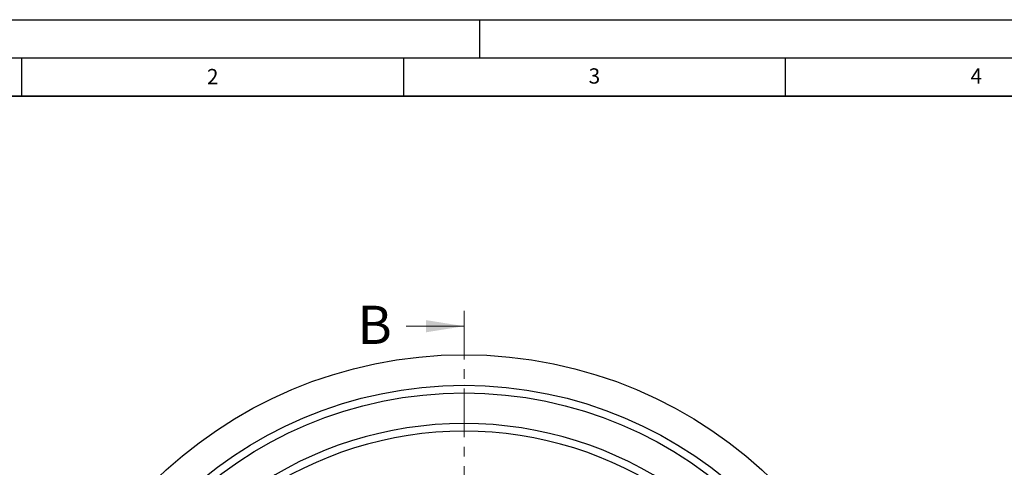
# Model space of a CAD drawing. Units: millimetres. Extents: x 0 to 420, y 0 to 297.
# Drawn here: x 65 to 194, y 238 to 297 of the extents above; entities that cross this region are included whole.
import ezdxf

# ---------------------------------------------------------------- set-up
doc = ezdxf.new("R2010")
doc.units = ezdxf.units.MM
doc.linetypes.add('CENTER', pattern=[10.16, 6.35, -1.27, 1.27, -1.27])
doc.layers.add('LINIEN-DICK', color=7, linetype='Continuous', lineweight=35)
doc.layers.add('LINIEN-DÜNN', color=7, linetype='Continuous')
doc.layers.add('VORLAGE_TEXT', color=7, linetype='Continuous')
doc.styles.add('SLDTEXTSTYLE0', font='TXT', dxfattribs={"width": 0.605})

msp = doc.modelspace()

# ---------------------------------------------------------------- linework, layer by layer
at = {"color": 7, "linetype": 'CENTER', "lineweight": 18}
msp.add_line((122.9543, 258.8972), (122.9543, 130.9136), dxfattribs=at)
at = {"color": 7, "linetype": 'Continuous', "lineweight": 18}
msp.add_line((115.3543, 256.8972), (122.9543, 256.8972), dxfattribs=at)
at = {"color": 7, "linetype": 'Continuous', "lineweight": 25}
for radius in [58, 54, 53]:
    msp.add_circle((122.9543, 195.1634), radius, dxfattribs=at)
for radius, start, end in [(49, 20.756466, 159.243534), (48, 21.137331, 158.862669)]:
    msp.add_arc((122.9543, 195.1634), radius, start, end, dxfattribs=at)
at = {"color": 7, "linetype": 'Continuous', "lineweight": 18}
msp.add_solid([(122.9543, 256.8972), (117.9543, 257.6972), (117.9543, 256.0972)], dxfattribs=at)
at = {"layer": 'LINIEN-DICK'}
msp.add_line((410, 287), (20, 287), dxfattribs=at)
at = {"layer": 'LINIEN-DÜNN'}
for p, q in [((0, 297), (420, 297)), ((125, 292), (125, 297)), ((15, 292), (415, 292)), ((65, 292), (65, 287)), ((115, 292), (115, 287)), ((165, 292), (165, 287))]:
    msp.add_line(p, q, dxfattribs=at)

# ---------------------------------------------------------------- texts
at = {"color": 7, "linetype": 'Continuous', "insert": (109.0005, 259.5765), "char_height": 5, "attachment_point": 1, "style": 'SLDTEXTSTYLE0'}
msp.add_mtext('B', dxfattribs=at)
at = {"layer": 'VORLAGE_TEXT', "char_height": 2, "attachment_point": 2, "style": 'SLDTEXTSTYLE0'}
for s, insert in [('2', (90.0332, 290.5567)), ('3', (140.0166, 290.6379)), ('4', (190.03, 290.6343))]:
    msp.add_mtext(s, dxfattribs=dict(at, insert=insert))

doc.saveas('drawing.dxf')
